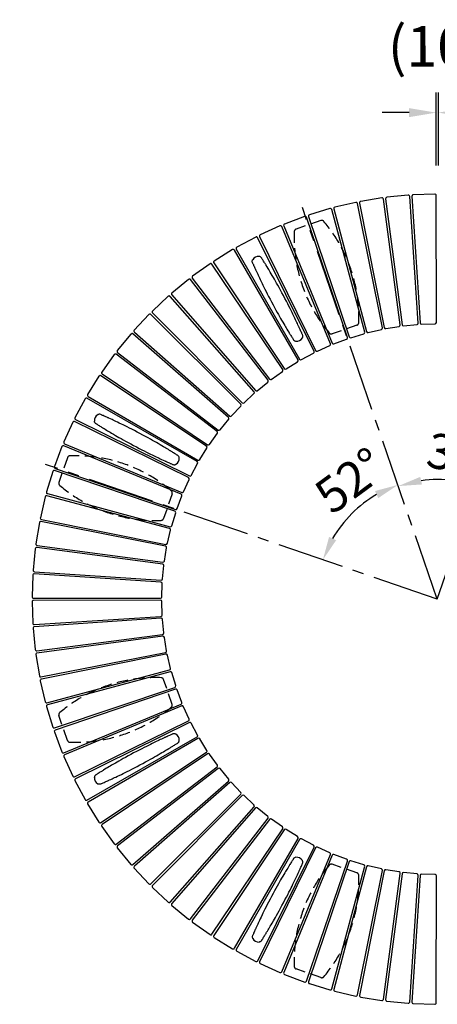
# Model space of a CAD drawing. Extents: x 0 to 6300, y 0 to 4455.
# Drawn here: x 4508 to 4972, y 964 to 2058 of the extents above; entities that cross this region are included whole.
import ezdxf

# ---------------------------------------------------------------- set-up
doc = ezdxf.new("R2010")
doc.units = 0
doc.header["$LTSCALE"] = 3.9
doc.linetypes.add('CENTER2', pattern=[28.575, 19.05, -3.175, 3.175, -3.175])
doc.linetypes.add('HIDDEN2', pattern=[4.7625, 3.175, -1.5875])
doc.layers.get('DEFPOINTS').update_dxf_attribs({"linetype": 'CONTINUOUS'})
for name, color, linetype in [('P010', 101, 'CONTINUOUS'), ('P901', 135, 'CONTINUOUS'), ('P902', 185, 'CONTINUOUS'), ('P_1CENTER', 2, 'CONTINUOUS'), ('P_2DIM', 6, 'CONTINUOUS'), ('P_5DRAWFRAME', 104, 'CONTINUOUS')]:
    doc.layers.add(name, color=color, linetype=linetype)
doc.styles.add('BIGFONT', font='simplex.shx', dxfattribs={"bigfont": 'bigfont.shx'})
doc.dimstyles.new('DIMBIGFONT$0', dxfattribs={"dimscale": 15, "dimtxt": 3, "dimasz": 2, "dimexe": 1.5, "dimexo": 3, "dimgap": 0.75, "dimtad": 1, "dimdec": 1, "dimdsep": 46, "dimtxsty": 'BIGFONT', "dimsah": 1, "dimcen": 0, "dimclrt": 230, "dimadec": 0, "dimazin": 0, "dimtfac": 0.6, "dimtdec": 1, "dimtofl": 0, "dimtmove": 2, "dimatfit": 3, "dimfxl": 1, "dimtvp": 1, "dimtolj": 1, "dimarcsym": 0})
doc.dimstyles.new('DIMBIGFONT$2', dxfattribs={"dimscale": 15, "dimtxt": 3, "dimasz": 2, "dimexe": 1.5, "dimexo": 3, "dimgap": 0.75, "dimtad": 1, "dimdec": 1, "dimdsep": 46, "dimtxsty": 'BIGFONT', "dimsah": 1, "dimcen": 0, "dimclrt": 230, "dimadec": 1, "dimazin": 0, "dimtfac": 0.6, "dimtdec": 1, "dimtofl": 0, "dimtmove": 0, "dimatfit": 3, "dimfxl": 1, "dimtvp": 1, "dimtolj": 1, "dimarcsym": 0})

# ---------------------------------------------------------------- blocks, each defined once
blk = doc.blocks.new('A$C60470B4F')
at = {"layer": 'P901', "linetype": 'HIDDEN2'}
for p, q in [((291.1, 841.1), (263.5, 831.6)), ((577.2, 831.6), (549.6, 841.1)), ((331.1, 724.8), (303.6, 715.3)), ((537.2, 715.3), (509.6, 724.8)), ((9.5, 577.6), (0.1, 550.1)), ((831.1, 577.6), (840.6, 550.1)), ((125.8, 537.6), (116.4, 510)), ((714.8, 537.6), (724.3, 510)), ((125.8, 303.6), (116.4, 331.1)), ((714.8, 303.6), (724.3, 331.1)), ((9.5, 263.6), (0.1, 291.1)), ((831.1, 263.6), (840.6, 291.1)), ((331.1, 116.4), (303.6, 125.9)), ((537.2, 125.8), (509.6, 116.4)), ((291.1, 0.1), (263.5, 9.6)), ((577.2, 9.5), (549.6, 0.1))]:
    blk.add_line(p, q, dxfattribs=at)
for centre, radius, start, end in [((264.5, 828.8), 3, 108.9952, 177.8268), ((292, 838.3), 3, 40.1637, 108.9952), ((168.2, 733.8), 165, 357.8268, 40.1637), ((672.5, 733.8), 165, 139.8345, 182.1714), ((548.7, 838.3), 3, 71.003, 139.8345), ((576.2, 828.8), 3, 2.1714, 71.003), ((426.4, 822.6), 165, 177.8268, 220.1637), ((414.3, 822.7), 165, 319.8345, 2.1714), ((330.1, 727.6), 3, 288.9952, 357.8268), ((510.6, 727.7), 3, 182.1714, 251.003), ((302.6, 718.1), 3, 220.1637, 288.9952), ((538.1, 718.2), 3, 251.003, 319.8345), ((12.4, 576.7), 3, 92.1714, 161.003), ((18.5, 414.8), 165, 49.8345, 92.1714), ((822.2, 414.8), 165, 87.8286, 130.1655), ((828.3, 576.7), 3, 18.997, 87.8286), ((2.9, 549.1), 3, 161.003, 229.8345), ((837.8, 549.1), 3, 310.1655, 18.997), ((107.4, 672.9), 165, 229.8345, 272.1714), ((123, 538.6), 3, 341.003, 49.8345), ((717.7, 538.6), 3, 130.1655, 198.997), ((733.3, 672.9), 165, 267.8286, 310.1655), ((113.5, 511), 3, 272.1714, 341.003), ((727.2, 511), 3, 198.997, 267.8286), ((107.4, 168.3), 165, 87.8286, 130.1655), ((113.5, 330.2), 3, 18.997, 87.8286), ((727.2, 330.2), 3, 92.1714, 161.003), ((733.3, 168.3), 165, 49.8345, 92.1714), ((18.5, 426.4), 165, 267.8286, 310.1655), ((123, 302.6), 3, 310.1655, 18.997), ((717.7, 302.6), 3, 161.003, 229.8345), ((822.2, 426.4), 165, 229.8345, 272.1714), ((2.9, 292.1), 3, 130.1655, 198.997), ((837.8, 292.1), 3, 341.003, 49.8345), ((12.4, 264.5), 3, 198.997, 267.8286), ((828.3, 264.5), 3, 272.1714, 341.003), ((426.4, 18.6), 165, 139.8363, 182.1732), ((302.6, 123), 3, 71.0048, 139.8363), ((538.1, 123), 3, 40.1655, 108.997), ((414.3, 18.5), 165, 357.8286, 40.1655), ((168.2, 107.4), 165, 319.8363, 2.1732), ((330.1, 113.6), 3, 2.1732, 71.0048), ((672.5, 107.4), 165, 177.8286, 220.1655), ((510.6, 113.5), 3, 108.997, 177.8286), ((264.5, 12.4), 3, 182.1732, 251.0048), ((576.2, 12.4), 3, 288.997, 357.8286), ((292, 2.9), 3, 251.0048, 319.8363), ((548.7, 2.9), 3, 220.1655, 288.997)]:
    blk.add_arc(centre, radius, start, end, dxfattribs=at)
blk = doc.blocks.new('*D28')
at = {"layer": 'DEFPOINTS', "color": 0}
for p in [(4972.8, 1954.7), (4970.3, 1895.9), (4972.8, 1895.9)]:
    blk.add_point(p, dxfattribs=at)
at = {"layer": 'P_2DIM', "color": 0, "lineweight": -2}
for p, q in [((4970.3, 1895.9), (4970.2, 1977.2)), ((4972.8, 1895.9), (4972.8, 1977.2)), ((4940.3, 1954.7), (4910.3, 1954.7)), ((5002.8, 1954.7), (5032.8, 1954.8))]:
    blk.add_line(p, q, dxfattribs=at)
at = {"layer": 'P_2DIM', "color": 0}
for points in [[(4940.2, 1959.7), (4940.3, 1949.7), (4970.3, 1954.7)], [(5002.8, 1959.7), (5002.8, 1949.7), (4972.8, 1954.7)]]:
    blk.add_solid(points, dxfattribs=at)
at = {"layer": 'P_2DIM', "color": 230, "insert": (4971.5, 2028.4), "char_height": 45, "attachment_point": 5, "rotation": 0.0427, "style": 'BIGFONT'}
blk.add_mtext('\\A1;(10)', dxfattribs=at)
blk = doc.blocks.new('*D23')
at = {"layer": 'DEFPOINTS', "color": 0}
for p in [(4821.8, 1849.1), (5121.4, 1849.1), (4956.9, 1546.2), (4971.6, 1414.1), (4971.6, 1414.1)]:
    blk.add_point(p, dxfattribs=at)
at = {"layer": 'P_2DIM', "color": 0, "lineweight": -2}
blk.add_arc((4971.6, 1414.1), 132.9, 82.2284, 97.7698, dxfattribs=at)
at = {"layer": 'P_2DIM', "color": 0}
for points in [[(4954.6, 1541.6), (4952.6, 1550), (4928.3, 1539.8)], [(4990.6, 1550), (4988.6, 1541.6), (5014.9, 1539.8)]]:
    blk.add_solid(points, dxfattribs=at)
at = {"layer": 'P_2DIM', "color": 230, "insert": (4999.8, 1573.8), "char_height": 39, "attachment_point": 5, "rotation": 349.9946, "style": 'BIGFONT'}
blk.add_mtext('\\A1;38°', dxfattribs=at)
blk = doc.blocks.new('*D24')
at = {"layer": 'DEFPOINTS', "color": 0}
for p in [(4433.4, 1413.1), (4535.9, 1413.1), (4536.6, 1415.7)]:
    blk.add_point(p, dxfattribs=at)
at = {"layer": 'P_2DIM', "color": 0, "lineweight": -2}
for p, q in [((4433.4, 1445.7), (4433.4, 1475.7)), ((4491.6, 1415.7), (4410.9, 1415.7)), ((4490.9, 1413.1), (4410.9, 1413.1)), ((4433.4, 1383.1), (4433.4, 1353.1))]:
    blk.add_line(p, q, dxfattribs=at)
at = {"layer": 'P_2DIM', "color": 0}
for points in [[(4428.4, 1445.7), (4438.4, 1445.7), (4433.4, 1415.7)], [(4428.4, 1383.1), (4438.4, 1383.1), (4433.4, 1413.1)]]:
    blk.add_solid(points, dxfattribs=at)
at = {"layer": 'P_2DIM', "color": 230, "insert": (4359.7, 1414.4), "char_height": 45, "attachment_point": 5, "rotation": 90, "style": 'BIGFONT'}
blk.add_mtext('\\A1;(10)', dxfattribs=at)
blk = doc.blocks.new('*D25')
at = {"layer": 'DEFPOINTS', "color": 0}
for p in [(4821.8, 1849.1), (4536.5, 1563.8), (4863.4, 1493.7), (4971.6, 1414.1), (4971.6, 1414.1)]:
    blk.add_point(p, dxfattribs=at)
at = {"layer": 'P_2DIM', "color": 0, "lineweight": -2}
blk.add_arc((4971.6, 1414.1), 134.4, 120.0998, 149.8983, dxfattribs=at)
at = {"layer": 'P_2DIM', "color": 0}
for points in [[(4902.4, 1534.3), (4906, 1526.4), (4927.9, 1541.1)], [(4859.3, 1479.7), (4851.4, 1483.3), (4844.5, 1457.8)]]:
    blk.add_solid(points, dxfattribs=at)
at = {"layer": 'P_2DIM', "color": 230, "insert": (4874.7, 1545.9), "char_height": 39, "attachment_point": 5, "rotation": 36.3104, "style": 'BIGFONT'}
blk.add_mtext('\\A1;52°', dxfattribs=at)

msp = doc.modelspace()

# ---------------------------------------------------------------- linework, layer by layer
at = {"layer": 'P010', "flags": 128}
for points in [[(4773.615, 1794.942), (4773.707, 1794.935), (4773.707, 1794.935)], [(4766.376, 1787.91), (4766.221, 1788.277), (4766.085, 1788.856), (4766.048, 1789.457), (4766.117, 1790.073), (4766.266, 1790.596), (4766.499, 1791.102), (4766.499, 1791.102), (4766.499, 1791.102)], [(4766.367, 1787.906), (4766.49, 1787.629), (4766.708, 1787.138), (4766.982, 1786.518), (4767.299, 1785.805), (4767.643, 1785.031), (4768.094, 1784.024), (4768.545, 1783.019), (4768.977, 1782.06), (4769.375, 1781.182), (4769.689, 1780.49), (4769.956, 1779.904), (4770.204, 1779.36), (4770.471, 1778.777), (4770.758, 1778.153), (4771.381, 1776.8), (4772.091, 1775.268), (4772.692, 1773.981), (4773.35, 1772.579), (4774.072, 1771.05), (4774.911, 1769.287), (4775.891, 1767.244), (4777.024, 1764.904), (4777.981, 1762.947), (4779.034, 1760.812), (4780.188, 1758.496), (4781.444, 1755.999), (4782.804, 1753.325), (4784.27, 1750.479), (4785.839, 1747.469), (4787.507, 1744.31)], [(4800.752, 1751.352), (4799.066, 1754.502), (4797.448, 1757.485), (4795.907, 1760.292), (4794.451, 1762.916), (4793.084, 1765.353), (4791.809, 1767.604), (4790.628, 1769.672), (4789.54, 1771.559), (4788.235, 1773.807), (4787.089, 1775.762), (4786.096, 1777.443), (4785.232, 1778.897), (4784.438, 1780.227), (4783.707, 1781.444), (4782.614, 1783.253), (4781.679, 1784.79), (4781.352, 1785.325), (4781.047, 1785.824), (4780.714, 1786.366), (4780.323, 1787.003), (4779.817, 1787.824), (4779.264, 1788.719), (4778.683, 1789.655), (4778.1, 1790.591), (4777.651, 1791.31), (4777.237, 1791.971), (4776.877, 1792.545), (4776.591, 1793), (4776.431, 1793.257)], [(4821.892, 1707.756), (4821.769, 1708.033), (4821.551, 1708.524), (4821.277, 1709.143), (4820.96, 1709.857), (4820.616, 1710.63), (4820.165, 1711.638), (4819.714, 1712.642), (4819.282, 1713.602), (4818.884, 1714.48), (4818.57, 1715.172), (4818.303, 1715.758), (4818.055, 1716.302), (4817.788, 1716.885), (4817.501, 1717.509), (4816.878, 1718.862), (4816.168, 1720.394), (4815.567, 1721.681), (4814.909, 1723.083), (4814.187, 1724.612), (4813.348, 1726.375), (4812.368, 1728.418), (4811.235, 1730.757), (4810.278, 1732.715), (4809.225, 1734.85), (4808.071, 1737.166), (4806.815, 1739.662), (4805.455, 1742.337), (4803.989, 1745.183), (4802.42, 1748.193), (4800.752, 1751.352)], [(4787.507, 1744.31), (4789.193, 1741.16), (4790.811, 1738.176), (4792.352, 1735.37), (4793.808, 1732.746), (4795.175, 1730.309), (4796.45, 1728.058), (4797.631, 1725.99), (4798.719, 1724.102), (4800.024, 1721.855), (4801.17, 1719.9), (4802.163, 1718.218), (4803.027, 1716.765), (4803.821, 1715.435), (4804.552, 1714.218), (4805.645, 1712.409), (4806.58, 1710.872), (4806.907, 1710.337), (4807.212, 1709.838), (4807.545, 1709.296), (4807.936, 1708.658), (4808.442, 1707.838), (4808.995, 1706.943), (4809.576, 1706.007), (4810.159, 1705.071), (4810.608, 1704.352), (4811.022, 1703.691), (4811.382, 1703.117), (4811.668, 1702.662), (4811.828, 1702.405)], [(4811.837, 1702.411), (4812.055, 1702.077), (4812.459, 1701.639), (4812.936, 1701.273), (4813.485, 1700.987), (4814.002, 1700.817), (4814.552, 1700.727), (4814.552, 1700.727), (4814.552, 1700.727)], [(4821.715, 1704.479), (4821.76, 1704.56), (4821.76, 1704.56)], [(4594.484, 1619.122), (4594.565, 1619.168), (4594.565, 1619.168)], [(4641.357, 1598.159), (4638.198, 1599.828), (4635.188, 1601.397), (4632.341, 1602.862), (4629.667, 1604.223), (4627.171, 1605.479), (4624.855, 1606.632), (4622.719, 1607.686), (4620.762, 1608.643), (4618.423, 1609.776), (4616.38, 1610.756), (4614.617, 1611.595), (4613.087, 1612.317), (4611.686, 1612.975), (4610.399, 1613.575), (4608.481, 1614.464), (4606.846, 1615.215), (4606.276, 1615.476), (4605.744, 1615.719), (4605.165, 1615.982), (4604.484, 1616.292), (4603.607, 1616.689), (4602.647, 1617.122), (4601.642, 1617.573), (4600.635, 1618.023), (4599.861, 1618.368), (4599.148, 1618.684), (4598.529, 1618.959), (4598.037, 1619.177), (4597.761, 1619.3)], [(4592.415, 1609.245), (4592.082, 1609.462), (4591.644, 1609.866), (4591.278, 1610.343), (4590.991, 1610.893), (4590.822, 1611.409), (4590.732, 1611.959), (4590.732, 1611.959), (4590.732, 1611.959)], [(4592.409, 1609.236), (4592.666, 1609.075), (4593.122, 1608.79), (4593.695, 1608.43), (4594.357, 1608.015), (4595.075, 1607.567), (4596.012, 1606.983), (4596.948, 1606.403), (4597.843, 1605.849), (4598.663, 1605.344), (4599.311, 1604.945), (4599.86, 1604.609), (4600.37, 1604.297), (4600.917, 1603.963), (4601.504, 1603.605), (4602.777, 1602.832), (4604.222, 1601.96), (4605.44, 1601.228), (4606.769, 1600.434), (4608.223, 1599.57), (4609.905, 1598.578), (4611.86, 1597.432), (4614.107, 1596.126), (4615.995, 1595.039), (4618.062, 1593.857), (4620.314, 1592.582), (4622.751, 1591.215), (4625.374, 1589.759), (4628.181, 1588.219), (4631.165, 1586.601), (4634.315, 1584.915)], [(4683.262, 1573.838), (4683.005, 1573.999), (4682.549, 1574.284), (4681.976, 1574.644), (4681.314, 1575.058), (4680.596, 1575.507), (4679.659, 1576.09), (4678.723, 1576.671), (4677.828, 1577.225), (4677.008, 1577.73), (4676.36, 1578.128), (4675.811, 1578.465), (4675.301, 1578.777), (4674.754, 1579.111), (4674.168, 1579.468), (4672.894, 1580.242), (4671.449, 1581.114), (4670.231, 1581.845), (4668.902, 1582.64), (4667.448, 1583.504), (4665.767, 1584.496), (4663.812, 1585.642), (4661.564, 1586.948), (4659.676, 1588.035), (4657.609, 1589.216), (4655.358, 1590.492), (4652.92, 1591.859), (4650.297, 1593.315), (4647.49, 1594.855), (4644.507, 1596.473), (4641.357, 1598.159)], [(4634.315, 1584.915), (4637.474, 1583.246), (4640.483, 1581.677), (4643.33, 1580.212), (4646.004, 1578.851), (4648.501, 1577.595), (4650.816, 1576.442), (4652.952, 1575.388), (4654.909, 1574.431), (4657.248, 1573.298), (4659.291, 1572.318), (4661.055, 1571.479), (4662.584, 1570.757), (4663.986, 1570.099), (4665.273, 1569.499), (4667.19, 1568.61), (4668.825, 1567.859), (4669.395, 1567.598), (4669.927, 1567.355), (4670.506, 1567.092), (4671.187, 1566.782), (4672.065, 1566.385), (4673.024, 1565.952), (4674.029, 1565.501), (4675.036, 1565.051), (4675.81, 1564.706), (4676.523, 1564.389), (4677.142, 1564.115), (4677.634, 1563.897), (4677.911, 1563.774)], [(4684.947, 1571.022), (4684.939, 1571.115), (4684.939, 1571.115)], [(4677.915, 1563.784), (4678.281, 1563.629), (4678.861, 1563.492), (4679.461, 1563.455), (4680.077, 1563.525), (4680.6, 1563.673), (4681.106, 1563.906), (4681.106, 1563.906), (4681.106, 1563.906)], [(4677.911, 1264.379), (4677.634, 1264.256), (4677.142, 1264.038), (4676.523, 1263.764), (4675.81, 1263.447), (4675.036, 1263.103), (4674.029, 1262.652), (4673.024, 1262.201), (4672.065, 1261.768), (4671.187, 1261.371), (4670.494, 1261.057), (4669.909, 1260.79), (4669.365, 1260.542), (4668.782, 1260.275), (4668.157, 1259.988), (4666.804, 1259.365), (4665.273, 1258.655), (4663.986, 1258.054), (4662.584, 1257.396), (4661.055, 1256.674), (4659.291, 1255.835), (4657.248, 1254.855), (4654.909, 1253.722), (4652.952, 1252.765), (4650.816, 1251.712), (4648.501, 1250.558), (4646.004, 1249.302), (4643.33, 1247.942), (4640.483, 1246.476), (4637.474, 1244.907), (4634.315, 1243.239)], [(4681.187, 1264.202), (4681.106, 1264.247), (4681.106, 1264.247)], [(4641.357, 1229.994), (4644.507, 1231.68), (4647.49, 1233.298), (4650.297, 1234.838), (4652.92, 1236.295), (4655.358, 1237.662), (4657.609, 1238.937), (4659.676, 1240.118), (4661.564, 1241.206), (4663.812, 1242.511), (4665.767, 1243.657), (4667.448, 1244.65), (4668.902, 1245.514), (4670.231, 1246.308), (4671.449, 1247.039), (4673.258, 1248.132), (4674.795, 1249.067), (4675.33, 1249.394), (4675.829, 1249.699), (4676.371, 1250.032), (4677.008, 1250.423), (4677.828, 1250.929), (4678.723, 1251.482), (4679.659, 1252.063), (4680.596, 1252.646), (4681.314, 1253.095), (4681.976, 1253.509), (4682.549, 1253.869), (4683.005, 1254.155), (4683.262, 1254.315)], [(4683.256, 1254.324), (4683.59, 1254.542), (4684.027, 1254.946), (4684.393, 1255.423), (4684.68, 1255.972), (4684.849, 1256.489), (4684.939, 1257.039), (4684.939, 1257.039), (4684.939, 1257.039)], [(4634.315, 1243.239), (4631.165, 1241.553), (4628.181, 1239.935), (4625.374, 1238.394), (4622.751, 1236.938), (4620.314, 1235.571), (4618.062, 1234.296), (4615.995, 1233.115), (4614.107, 1232.027), (4611.86, 1230.721), (4609.905, 1229.576), (4608.223, 1228.583), (4606.769, 1227.719), (4605.44, 1226.925), (4604.222, 1226.194), (4602.413, 1225.101), (4600.877, 1224.166), (4600.341, 1223.839), (4599.842, 1223.533), (4599.301, 1223.201), (4598.663, 1222.81), (4597.843, 1222.304), (4596.948, 1221.751), (4596.012, 1221.17), (4595.075, 1220.587), (4594.357, 1220.138), (4593.695, 1219.724), (4593.122, 1219.364), (4592.666, 1219.078), (4592.409, 1218.918)], [(4597.761, 1208.854), (4598.037, 1208.977), (4598.529, 1209.195), (4599.148, 1209.469), (4599.861, 1209.786), (4600.635, 1210.13), (4601.642, 1210.581), (4602.647, 1211.032), (4603.607, 1211.464), (4604.484, 1211.862), (4605.177, 1212.176), (4605.763, 1212.443), (4606.306, 1212.691), (4606.889, 1212.958), (4607.514, 1213.244), (4608.867, 1213.868), (4610.399, 1214.578), (4611.686, 1215.179), (4613.087, 1215.837), (4614.617, 1216.559), (4616.38, 1217.398), (4618.423, 1218.378), (4620.762, 1219.511), (4622.719, 1220.468), (4624.855, 1221.521), (4627.171, 1222.675), (4629.667, 1223.931), (4632.341, 1225.291), (4635.188, 1226.757), (4638.198, 1228.326), (4641.357, 1229.994)], [(4590.724, 1216.102), (4590.732, 1216.194), (4590.732, 1216.194)], [(4597.756, 1208.863), (4597.39, 1208.708), (4596.81, 1208.571), (4596.21, 1208.535), (4595.594, 1208.604), (4595.071, 1208.753), (4594.565, 1208.985), (4594.565, 1208.986), (4594.565, 1208.986)], [(4814.644, 1127.434), (4814.552, 1127.426), (4814.552, 1127.426)], [(4811.828, 1125.749), (4811.668, 1125.492), (4811.382, 1125.036), (4811.022, 1124.463), (4810.608, 1123.801), (4810.159, 1123.083), (4809.576, 1122.146), (4808.995, 1121.21), (4808.442, 1120.315), (4807.936, 1119.495), (4807.538, 1118.847), (4807.202, 1118.298), (4806.89, 1117.788), (4806.555, 1117.241), (4806.198, 1116.654), (4805.425, 1115.381), (4804.552, 1113.936), (4803.821, 1112.718), (4803.027, 1111.389), (4802.163, 1109.935), (4801.17, 1108.253), (4800.024, 1106.298), (4798.719, 1104.051), (4797.631, 1102.163), (4796.45, 1100.096), (4795.175, 1097.845), (4793.808, 1095.407), (4792.352, 1092.784), (4790.811, 1089.977), (4789.193, 1086.993), (4787.507, 1083.844)], [(4800.752, 1076.801), (4802.42, 1079.96), (4803.989, 1082.97), (4805.455, 1085.817), (4806.815, 1088.491), (4808.071, 1090.987), (4809.225, 1093.303), (4810.278, 1095.439), (4811.235, 1097.396), (4812.368, 1099.735), (4813.348, 1101.778), (4814.187, 1103.541), (4814.909, 1105.071), (4815.567, 1106.473), (4816.168, 1107.76), (4817.056, 1109.677), (4817.808, 1111.312), (4818.069, 1111.882), (4818.312, 1112.414), (4818.575, 1112.993), (4818.884, 1113.674), (4819.282, 1114.552), (4819.714, 1115.511), (4820.165, 1116.516), (4820.616, 1117.523), (4820.96, 1118.297), (4821.277, 1119.01), (4821.551, 1119.629), (4821.769, 1120.121), (4821.892, 1120.398)], [(4821.883, 1120.402), (4822.038, 1120.768), (4822.175, 1121.348), (4822.211, 1121.948), (4822.142, 1122.564), (4821.993, 1123.087), (4821.76, 1123.593), (4821.76, 1123.593), (4821.76, 1123.593)], [(4787.507, 1083.844), (4785.839, 1080.685), (4784.27, 1077.675), (4782.804, 1074.828), (4781.444, 1072.154), (4780.188, 1069.658), (4779.034, 1067.342), (4777.981, 1065.206), (4777.024, 1063.249), (4775.891, 1060.91), (4774.911, 1058.867), (4774.072, 1057.103), (4773.35, 1055.574), (4772.692, 1054.172), (4772.091, 1052.885), (4771.203, 1050.968), (4770.451, 1049.333), (4770.191, 1048.763), (4769.948, 1048.231), (4769.684, 1047.652), (4769.375, 1046.971), (4768.977, 1046.093), (4768.545, 1045.134), (4768.094, 1044.129), (4767.643, 1043.122), (4767.299, 1042.348), (4766.982, 1041.635), (4766.708, 1041.016), (4766.49, 1040.524), (4766.367, 1040.247)], [(4776.431, 1034.896), (4776.591, 1035.153), (4776.877, 1035.609), (4777.237, 1036.182), (4777.651, 1036.844), (4778.1, 1037.562), (4778.683, 1038.499), (4779.264, 1039.435), (4779.817, 1040.33), (4780.323, 1041.15), (4780.721, 1041.798), (4781.057, 1042.347), (4781.369, 1042.857), (4781.704, 1043.404), (4782.061, 1043.991), (4782.834, 1045.264), (4783.707, 1046.709), (4784.438, 1047.927), (4785.232, 1049.256), (4786.096, 1050.71), (4787.089, 1052.392), (4788.235, 1054.347), (4789.54, 1056.594), (4790.628, 1058.482), (4791.809, 1060.549), (4793.084, 1062.8), (4794.451, 1065.238), (4795.907, 1067.861), (4797.448, 1070.668), (4799.066, 1073.652), (4800.752, 1076.801)], [(4766.544, 1036.971), (4766.499, 1037.052), (4766.499, 1037.052)], [(4776.422, 1034.902), (4776.204, 1034.568), (4775.8, 1034.131), (4775.323, 1033.765), (4774.774, 1033.478), (4774.257, 1033.309), (4773.707, 1033.219), (4773.707, 1033.219), (4773.707, 1033.219)]]:
    msp.add_lwpolyline(points, dxfattribs=at)
at = {"layer": 'P010'}
for centre, radius, start, end in [((4773.031, 1787.511), 7.454, 85.510189, 150.402717), ((4773.456, 1791.488), 3.455, 30.732025, 85.825315), ((4769.514, 1789.452), 3.438, 149.574094, 151.313309), ((4818.763, 1706.279), 3.455, 330.174658, 25.269125), ((4815.027, 1706.164), 5.458, 265.00456, 266.100055), ((4815.227, 1708.152), 7.455, 265.604561, 330.483066), ((4598.156, 1612.635), 7.454, 119.510756, 184.402107), ((4596.283, 1616.17), 3.456, 64.733236, 119.82414), ((4594.138, 1612.276), 3.421, 183.573829, 185.321556), ((4677.514, 1570.44), 7.455, 299.60524, 4.482306), ((4681.493, 1570.863), 3.456, 4.175484, 59.267782), ((4679.456, 1566.922), 3.438, 298.686691, 300.425906), ((4679.388, 1261.25), 3.455, 60.174658, 115.269125), ((4677.514, 1257.714), 7.455, 355.604561, 60.483066), ((4679.502, 1257.514), 5.458, 355.00456, 356.100055), ((4598.155, 1215.518), 7.454, 175.510189, 240.402717), ((4594.178, 1215.943), 3.455, 120.732025, 175.825315), ((4596.215, 1212.001), 3.438, 239.574094, 241.313309), ((4814.803, 1123.98), 3.456, 94.175484, 149.267782), ((4815.227, 1120.001), 7.455, 29.60524, 94.482306), ((4818.745, 1121.943), 3.438, 28.686691, 30.425906), ((4769.497, 1038.77), 3.456, 154.733236, 209.82414), ((4773.031, 1040.643), 7.454, 209.510756, 274.402107), ((4773.39, 1036.625), 3.421, 273.573829, 275.321556)]:
    msp.add_arc(centre, radius, start, end, dxfattribs=at)
at = {"layer": 'P902'}
for p, q in [((4910.068, 1859.95), (4886.483, 1856.055)), ((4939.358, 1863.022), (4915.569, 1860.677)), ((4950.448, 1720.877), (4941.002, 1861.629)), ((4943.446, 1861.792), (4952.476, 1721.012)), ((4968.786, 1864.171), (4944.894, 1863.387)), ((4970.557, 1721.606), (4970.335, 1862.674)), ((4881.042, 1854.97), (4857.762, 1849.54)), ((4910.589, 1715.489), (4882.853, 1853.804)), ((4885.256, 1854.284), (4912.581, 1715.887)), ((4930.43, 1718.835), (4911.799, 1858.668)), ((4914.228, 1858.99), (4932.445, 1719.103)), ((4824.275, 1839.376), (4801.903, 1830.955)), ((4871.773, 1704.944), (4826.223, 1838.457)), ((4828.543, 1839.246), (4873.697, 1705.599)), ((4852.403, 1848.102), (4829.528, 1841.162)), ((4891.008, 1710.852), (4854.287, 1847.057)), ((4856.653, 1847.693), (4892.971, 1711.38)), ((4796.778, 1828.829), (4775.004, 1818.963)), ((4852.966, 1697.791), (4798.782, 1828.039)), ((4801.045, 1828.979), (4854.842, 1698.571)), ((4770.029, 1816.507), (4748.948, 1805.238)), ((4774.277, 1816.935), (4836.488, 1690.324)), ((4834.666, 1689.424), (4772.081, 1815.85)), ((4744.144, 1802.462), (4723.844, 1789.838)), ((4816.953, 1679.878), (4746.234, 1801.94)), ((4748.355, 1803.167), (4818.712, 1680.895)), ((4719.232, 1786.754), (4699.801, 1772.83)), ((4799.902, 1669.193), (4721.352, 1786.37)), ((4723.388, 1787.733), (4801.59, 1670.324)), ((4695.401, 1769.45), (4676.922, 1754.285)), ((4783.586, 1657.417), (4697.541, 1769.206)), ((4699.484, 1770.699), (4785.197, 1658.656)), ((4672.752, 1750.626), (4655.305, 1734.284)), ((4768.075, 1644.599), (4674.904, 1750.522)), ((4676.745, 1752.138), (4769.602, 1645.94)), ((4651.383, 1730.36), (4635.042, 1712.913)), ((4753.436, 1630.794), (4653.537, 1730.397)), ((4655.268, 1732.131), (4754.871, 1632.232)), ((4934.079, 1717.803), (4949.099, 1719.284)), ((4954.022, 1719.609), (4969.106, 1720.104)), ((4631.385, 1708.74), (4616.22, 1690.262)), ((4739.73, 1616.061), (4633.532, 1708.918)), ((4635.146, 1710.761), (4741.069, 1617.59)), ((4875.554, 1704.644), (4889.996, 1709.026)), ((4894.761, 1710.305), (4909.459, 1713.733)), ((4914.297, 1714.698), (4929.188, 1717.157)), ((4838.453, 1689.62), (4852.2, 1695.849)), ((4856.757, 1697.739), (4870.882, 1703.056)), ((4612.844, 1685.859), (4598.92, 1666.428)), ((4727.018, 1600.464), (4614.975, 1686.177)), ((4616.465, 1688.121), (4728.254, 1602.077)), ((4820.719, 1680.321), (4834.029, 1687.436)), ((4803.631, 1669.882), (4816.447, 1677.852)), ((4599.304, 1664.309), (4716.48, 1585.759)), ((4787.262, 1658.348), (4799.53, 1667.139)), ((4595.839, 1661.814), (4583.215, 1641.515)), ((4715.353, 1584.068), (4597.944, 1662.27)), ((4771.682, 1645.768), (4783.349, 1655.343)), ((4756.959, 1632.196), (4767.974, 1642.513)), ((4580.442, 1636.709), (4569.173, 1615.627)), ((4704.785, 1566.945), (4582.513, 1637.302)), ((4583.737, 1639.425), (4705.799, 1568.705)), ((4743.154, 1617.691), (4753.471, 1628.706)), ((4566.721, 1610.65), (4556.854, 1588.877)), ((4695.359, 1549.167), (4568.748, 1611.377)), ((4569.83, 1613.576), (4696.256, 1550.99)), ((4730.328, 1602.314), (4739.903, 1613.98)), ((4718.535, 1586.131), (4727.326, 1598.398)), ((4557.644, 1586.873), (4687.892, 1532.689)), ((4554.732, 1583.75), (4546.311, 1561.378)), ((4687.116, 1530.811), (4556.708, 1584.608)), ((4707.825, 1569.211), (4715.795, 1582.027)), ((4698.244, 1551.628), (4705.359, 1564.937)), ((4544.529, 1556.124), (4537.588, 1533.249)), ((4680.091, 1511.955), (4546.444, 1557.109)), ((4547.23, 1559.43), (4680.743, 1513.88)), ((4689.835, 1533.455), (4696.064, 1547.202)), ((4536.154, 1527.889), (4530.724, 1504.609)), ((4674.315, 1492.68), (4538.001, 1528.998)), ((4538.633, 1531.365), (4674.839, 1494.644)), ((4682.631, 1514.771), (4687.948, 1528.896)), ((4676.665, 1495.656), (4681.047, 1510.099)), ((4529.643, 1499.167), (4525.748, 1475.582)), ((4669.811, 1473.069), (4531.414, 1500.395)), ((4531.89, 1502.798), (4670.205, 1475.062)), ((4671.961, 1476.192), (4675.389, 1490.89)), ((4525.025, 1470.081), (4522.68, 1446.292)), ((4666.599, 1453.205), (4526.711, 1471.422)), ((4527.029, 1473.851), (4666.862, 1455.22)), ((4668.541, 1456.462), (4671, 1471.353)), ((4524.072, 1444.648), (4664.824, 1435.201)), ((4666.418, 1436.551), (4667.898, 1451.57)), ((4522.318, 1440.755), (4521.534, 1416.864)), ((4664.693, 1433.174), (4523.914, 1442.203)), ((4665.601, 1416.543), (4666.096, 1431.627)), ((4521.495, 1411.273), (4522.28, 1387.381)), ((4664.061, 1413.044), (4522.992, 1412.822)), ((4523.031, 1415.314), (4664.1, 1415.093)), ((4666.058, 1396.509), (4665.562, 1411.593)), ((4523.875, 1385.933), (4664.654, 1394.963)), ((4664.789, 1392.935), (4524.037, 1383.489)), ((4667.863, 1376.566), (4666.383, 1391.586)), ((4522.645, 1381.845), (4524.99, 1358.055)), ((4526.676, 1356.715), (4666.564, 1374.932)), ((4666.831, 1372.917), (4526.998, 1354.286)), ((4670.969, 1356.784), (4668.509, 1371.675)), ((4525.716, 1352.555), (4529.612, 1328.97)), ((4531.382, 1327.743), (4669.779, 1355.068)), ((4670.178, 1353.076), (4531.862, 1325.34)), ((4675.362, 1337.248), (4671.934, 1351.946)), ((4537.973, 1299.14), (4674.287, 1335.458)), ((4674.815, 1333.495), (4538.609, 1296.774)), ((4681.023, 1318.04), (4676.641, 1332.483)), ((4530.697, 1323.529), (4536.126, 1300.249)), ((4546.42, 1271.03), (4680.067, 1316.184)), ((4680.722, 1314.26), (4547.21, 1268.71)), ((4687.928, 1299.244), (4682.611, 1313.369)), ((4537.564, 1294.89), (4544.505, 1272.015)), ((4556.688, 1243.532), (4687.096, 1297.329)), ((4687.875, 1295.453), (4557.627, 1241.269)), ((4696.047, 1280.94), (4689.818, 1294.687)), ((4568.731, 1216.764), (4695.342, 1278.975)), ((4696.243, 1277.153), (4569.817, 1214.568)), ((4705.346, 1263.206), (4698.231, 1276.516)), ((4546.29, 1266.762), (4554.712, 1244.39)), ((4582.5, 1190.841), (4704.771, 1261.199)), ((4705.789, 1259.44), (4583.726, 1188.721)), ((4715.785, 1246.118), (4707.815, 1258.934)), ((4556.837, 1239.265), (4566.704, 1217.491)), ((4597.934, 1165.875), (4715.342, 1244.077)), ((4716.473, 1242.389), (4599.297, 1163.839)), ((4727.319, 1229.749), (4718.528, 1242.016)), ((4614.968, 1141.971), (4727.011, 1227.684)), ((4728.249, 1226.073), (4616.461, 1140.028)), ((4739.898, 1214.169), (4730.324, 1225.836)), ((4569.159, 1212.516), (4580.429, 1191.434)), ((4633.528, 1119.232), (4739.726, 1212.088)), ((4741.068, 1210.562), (4635.145, 1117.391)), ((4753.47, 1199.446), (4743.153, 1210.461)), ((4653.536, 1097.755), (4753.434, 1197.358)), ((4754.873, 1195.923), (4655.27, 1096.024)), ((4767.975, 1185.641), (4756.96, 1195.958)), ((4583.205, 1186.631), (4595.829, 1166.331)), ((4674.905, 1077.633), (4768.076, 1183.556)), ((4769.605, 1182.217), (4676.749, 1076.019)), ((4783.353, 1172.815), (4771.686, 1182.389)), ((4697.545, 1058.952), (4783.59, 1170.74)), ((4598.913, 1161.719), (4612.837, 1142.288)), ((4785.203, 1169.505), (4699.49, 1057.462)), ((4799.536, 1161.022), (4787.268, 1169.813)), ((4721.358, 1041.791), (4799.908, 1158.967)), ((4801.598, 1157.84), (4723.396, 1040.431)), ((4816.455, 1150.312), (4803.639, 1158.282)), ((4616.216, 1137.888), (4631.381, 1119.409)), ((4746.242, 1026.224), (4816.961, 1148.286)), ((4818.722, 1147.272), (4748.365, 1025)), ((4772.091, 1012.317), (4834.676, 1138.743)), ((4836.499, 1137.846), (4774.289, 1011.235)), ((4834.039, 1140.731), (4820.729, 1147.846)), ((4852.212, 1132.321), (4838.465, 1138.551)), ((4798.794, 1000.131), (4852.977, 1130.379)), ((4854.856, 1129.603), (4801.058, 999.195)), ((4870.895, 1125.118), (4856.771, 1130.435)), ((4826.237, 989.717), (4871.787, 1123.23)), ((4873.711, 1122.578), (4828.557, 988.931)), ((4854.301, 981.12), (4891.023, 1117.326)), ((4892.986, 1116.801), (4856.668, 980.488)), ((4890.01, 1119.152), (4875.568, 1123.533)), ((4909.474, 1114.448), (4894.776, 1117.876)), ((4635.041, 1115.239), (4651.382, 1097.792)), ((4882.869, 974.377), (4910.604, 1112.692)), ((4912.598, 1112.298), (4885.272, 973.901)), ((4911.816, 969.516), (4930.447, 1109.349)), ((4932.461, 1109.086), (4914.245, 969.198)), ((4929.204, 1111.027), (4914.314, 1113.487)), ((4949.116, 1108.904), (4934.096, 1110.385)), ((4941.018, 966.559), (4950.465, 1107.311)), ((4952.493, 1107.18), (4943.463, 966.4)), ((4969.123, 1108.088), (4954.039, 1108.583)), ((4970.352, 965.518), (4970.574, 1106.587)), ((4655.307, 1093.87), (4672.754, 1077.529)), ((4676.926, 1073.872), (4695.405, 1058.707)), ((4699.807, 1055.331), (4719.238, 1041.407)), ((4723.852, 1038.326), (4744.152, 1025.702)), ((4748.958, 1022.929), (4770.039, 1011.66)), ((4775.016, 1009.207), (4796.79, 999.341)), ((4801.916, 997.219), (4824.288, 988.798)), ((4829.543, 987.016), (4852.418, 980.075)), ((4857.777, 978.641), (4881.057, 973.211)), ((4886.499, 972.13), (4910.084, 968.234)), ((4915.585, 967.512), (4939.375, 965.167)), ((4944.911, 964.805), (4968.803, 964.021))]:
    msp.add_line(p, q, dxfattribs=at)
for centre, start, end in [((4910.313, 1858.47), 7.58922, 99.37913), ((4915.716, 1859.184), 95.629565, 187.419476), ((4939.505, 1861.529), 3.839655, 95.629565), ((4944.943, 1861.888), 91.88, 183.669911), ((4968.835, 1862.672), 0.090089, 91.88), ((4858.103, 1848.079), 103.128696, 194.918606), ((4881.383, 1853.509), 11.338785, 103.128696), ((4886.727, 1854.575), 99.37913, 191.169041), ((4824.804, 1837.972), 18.837915, 110.627826), ((4829.964, 1839.726), 106.878261, 198.668171), ((4852.839, 1846.667), 15.08835, 106.878261), ((4797.397, 1827.463), 22.587481, 114.377391), ((4802.431, 1829.551), 110.627826, 202.417737), ((4770.736, 1815.184), 26.337046, 118.126957), ((4775.624, 1817.597), 114.377391, 206.167302), ((4749.655, 1803.915), 118.126957, 209.916867), ((4744.936, 1801.188), 30.086611, 121.876522), ((4720.106, 1785.535), 33.836176, 125.626087), ((4724.636, 1788.564), 121.876522, 213.666432), ((4700.675, 1771.61), 125.626087, 217.415998), ((4696.353, 1768.291), 37.585742, 129.375652), ((4673.778, 1749.531), 41.335307, 133.125217), ((4677.874, 1753.126), 129.375652, 221.165563), ((4652.478, 1729.335), 45.084872, 136.874783), ((4656.331, 1733.19), 133.125217, 224.915128), ((4928.944, 1718.637), 279.37913, 7.58922), ((4933.932, 1719.296), 187.419476, 275.629565), ((4948.952, 1720.777), 275.629565, 3.839655), ((4953.973, 1721.108), 183.669911, 271.88), ((4969.057, 1721.603), 271.88, 0.090089), ((4632.545, 1707.789), 48.834437, 140.624348), ((4636.137, 1711.887), 136.874783, 228.664693), ((4889.56, 1710.461), 286.878261, 15.08835), ((4894.42, 1711.766), 194.918606, 283.128696), ((4909.118, 1715.194), 283.128696, 11.338785), ((4914.053, 1716.178), 191.169041, 279.37913), ((4851.581, 1697.215), 294.377391, 22.587481), ((4856.229, 1699.143), 202.417737, 290.627826), ((4870.354, 1704.46), 290.627826, 18.837915), ((4875.118, 1706.079), 198.668171, 286.878261), ((4614.063, 1684.985), 52.584002, 144.373913), ((4617.38, 1689.31), 140.624348, 232.414258), ((4833.322, 1688.758), 298.126957, 26.337046), ((4837.834, 1690.986), 206.167302, 294.377391), ((4815.655, 1679.126), 301.876522, 30.086611), ((4820.012, 1681.643), 209.916867, 298.126957), ((4600.139, 1665.555), 144.373913, 236.163824), ((4798.656, 1668.358), 305.626087, 33.836176), ((4802.839, 1671.156), 213.666432, 301.876522), ((4597.113, 1661.022), 56.333568, 148.123478), ((4782.397, 1656.502), 309.375652, 37.585742), ((4786.388, 1659.567), 217.415998, 305.626087), ((4584.489, 1640.722), 148.123478, 239.913389), ((4766.949, 1643.608), 313.125217, 41.335307), ((4770.731, 1646.928), 221.165563, 309.375652), ((4581.765, 1636.002), 60.083133, 151.873043), ((4752.377, 1629.732), 316.874783, 45.084872), ((4755.933, 1633.291), 224.915128, 313.125217), ((4568.087, 1610.031), 63.832698, 155.622609), ((4570.496, 1614.92), 151.873043, 243.662954), ((4738.743, 1614.932), 320.624348, 48.834437), ((4742.06, 1618.716), 228.664693, 316.874783), ((4726.107, 1599.272), 324.373913, 52.584002), ((4729.168, 1603.265), 232.414258, 320.624348), ((4558.22, 1588.258), 155.622609, 247.412519), ((4556.136, 1583.222), 67.582263, 159.372174), ((4714.521, 1582.82), 328.123478, 56.333568), ((4717.315, 1587.005), 236.163824, 324.373913), ((4704.037, 1565.645), 331.873043, 60.083133), ((4706.551, 1570.003), 239.913389, 328.123478), ((4545.964, 1555.688), 71.331829, 163.121739), ((4547.715, 1560.85), 159.372174, 251.162085), ((4694.698, 1547.821), 335.622609, 63.832698), ((4696.922, 1552.335), 243.662954, 331.873043), ((4539.024, 1532.813), 163.121739, 254.91165), ((4688.468, 1534.074), 247.412519, 335.622609), ((4537.615, 1527.549), 75.081394, 166.871304), ((4686.544, 1529.424), 339.372174, 67.582263), ((4679.611, 1510.534), 343.121739, 71.331829), ((4681.227, 1515.3), 251.162085, 339.372174), ((4531.123, 1498.923), 78.830959, 170.62087), ((4532.185, 1504.269), 166.871304, 258.661215), ((4673.928, 1491.231), 346.871304, 75.081394), ((4675.229, 1496.092), 254.91165, 343.121739), ((4526.518, 1469.934), 82.580524, 174.370435), ((4527.227, 1475.338), 170.62087, 262.41078), ((4669.52, 1471.597), 350.62087, 78.830959), ((4670.5, 1476.533), 258.661215, 346.871304), ((4667.061, 1456.707), 262.41078, 350.62087), ((4524.173, 1446.145), 174.370435, 266.160345), ((4666.405, 1451.718), 354.370435, 82.580524), ((4523.818, 1440.706), 86.330089, 178.12), ((4664.597, 1431.677), 358.12, 86.330089), ((4664.925, 1436.698), 266.160345, 354.370435), ((4522.995, 1411.322), 90.090089, 181.88), ((4523.033, 1416.814), 178.12, 269.909911), ((4664.063, 1411.544), 1.88, 90.090089), ((4664.102, 1416.593), 269.909911, 358.12), ((4664.558, 1396.46), 273.669911, 1.88), ((4664.89, 1391.439), 5.629565, 93.839655), ((4523.779, 1387.43), 181.88, 273.669911), ((4524.138, 1381.992), 93.839655, 185.629565), ((4666.37, 1376.419), 277.419476, 5.629565), ((4667.029, 1371.43), 9.37913, 97.58922), ((4526.483, 1358.203), 185.629565, 277.419476), ((4669.489, 1356.54), 281.169041, 9.37913), ((4527.196, 1352.8), 97.58922, 189.37913), ((4670.473, 1351.605), 13.128696, 101.338785), ((4673.901, 1336.907), 284.918606, 13.128696), ((4531.092, 1329.214), 189.37913, 281.169041), ((4532.157, 1323.869), 101.338785, 193.128696), ((4675.205, 1332.047), 16.878261, 105.08835), ((4679.587, 1317.605), 288.668171, 16.878261), ((4681.207, 1312.841), 20.627826, 108.837915), ((4537.587, 1300.589), 193.128696, 284.918606), ((4539, 1295.326), 105.08835, 196.878261), ((4686.524, 1298.716), 292.417737, 20.627826), ((4688.451, 1294.068), 24.377391, 112.587481), ((4694.681, 1280.321), 296.167302, 24.377391), ((4545.94, 1272.451), 196.878261, 288.668171), ((4696.908, 1275.809), 28.126957, 116.337046), ((4547.694, 1267.291), 108.837915, 200.627826), ((4704.023, 1262.499), 299.916867, 28.126957), ((4706.541, 1258.142), 31.876522, 120.086611), ((4556.116, 1244.918), 200.627826, 292.417737), ((4558.203, 1239.884), 112.587481, 204.377391), ((4714.511, 1245.326), 303.666432, 31.876522), ((4717.308, 1241.143), 35.626087, 123.836176), ((4726.099, 1228.875), 307.415998, 35.626087), ((4729.164, 1224.884), 39.375652, 127.585742), ((4568.07, 1218.11), 204.377391, 296.167302), ((4570.482, 1213.223), 116.337046, 208.126957), ((4738.739, 1213.218), 311.165563, 39.375652), ((4742.058, 1209.436), 43.125217, 131.335307), ((4752.375, 1198.42), 314.915128, 43.125217), ((4755.935, 1194.863), 46.874783, 135.084872), ((4581.752, 1192.142), 208.126957, 299.916867), ((4584.478, 1187.423), 120.086611, 211.876522), ((4766.95, 1184.546), 318.664693, 46.874783), ((4770.735, 1181.23), 50.624348, 138.834437), ((4782.401, 1171.655), 322.414258, 50.624348), ((4597.102, 1167.123), 211.876522, 303.666432), ((4600.132, 1162.593), 123.836176, 215.626087), ((4786.394, 1168.593), 54.373913, 142.584002), ((4798.662, 1159.802), 326.163824, 54.373913), ((4802.847, 1157.008), 58.123478, 146.333568), ((4815.663, 1149.038), 329.913389, 58.123478), ((4614.056, 1143.162), 215.626087, 307.415998), ((4617.376, 1138.839), 127.585742, 219.375652), ((4820.022, 1146.523), 61.873043, 150.083133), ((4833.332, 1139.409), 333.662954, 61.873043), ((4837.846, 1137.184), 65.622609, 153.832698), ((4851.592, 1130.955), 337.412519, 65.622609), ((4856.242, 1129.031), 69.372174, 157.582263), ((4632.541, 1120.361), 219.375652, 311.165563), ((4636.136, 1116.265), 131.335307, 223.125217), ((4870.367, 1123.714), 341.162085, 69.372174), ((4875.132, 1122.098), 73.121739, 161.331829), ((4889.575, 1117.716), 344.91165, 73.121739), ((4894.436, 1116.415), 76.871304, 165.081394), ((4909.133, 1112.987), 348.661215, 76.871304), ((4914.069, 1112.007), 80.62087, 168.830959), ((4928.96, 1109.548), 352.41078, 80.62087), ((4933.949, 1108.892), 84.370435, 172.580524), ((4948.968, 1107.412), 356.160345, 84.370435), ((4953.99, 1107.084), 88.12, 176.330089), ((4969.074, 1106.589), 359.909911, 88.12), ((4652.477, 1098.818), 223.125217, 314.915128), ((4656.332, 1094.965), 135.084872, 226.874783), ((4673.779, 1078.624), 226.874783, 318.664693), ((4677.878, 1075.032), 138.834437, 230.624348), ((4696.356, 1059.867), 230.624348, 322.414258), ((4700.681, 1056.55), 142.584002, 234.373913), ((4720.112, 1042.626), 234.373913, 326.163824), ((4724.644, 1039.599), 146.333568, 238.123478), ((4744.944, 1026.976), 238.123478, 329.913389), ((4749.665, 1024.252), 150.083133, 241.873043), ((4770.747, 1012.983), 241.873043, 333.662954), ((4775.635, 1010.574), 153.832698, 245.622609), ((4797.409, 1000.707), 245.622609, 337.412519), ((4802.445, 998.623), 157.582263, 249.372174), ((4824.817, 990.201), 249.372174, 341.162085), ((4829.978, 988.451), 161.331829, 253.121739), ((4852.853, 981.511), 253.121739, 344.91165), ((4858.118, 980.102), 165.081394, 256.871304), ((4881.398, 974.672), 256.871304, 348.661215), ((4886.743, 973.61), 168.830959, 260.62087), ((4910.329, 969.714), 260.62087, 352.41078), ((4915.732, 969.004), 172.580524, 264.370435), ((4939.522, 966.659), 264.370435, 356.160345), ((4944.96, 966.304), 176.330089, 268.12), ((4968.852, 965.52), 268.12, 359.909911)]:
    msp.add_arc(centre, 1.5, start, end, dxfattribs=at)
at = {"layer": 'P_1CENTER', "linetype": 'CENTER2'}
for q in [(4821.831, 1849.126), (5121.362, 1849.121), (4536.545, 1563.849)]:
    msp.add_line((4971.59, 1414.077), q, dxfattribs=at)

# ---------------------------------------------------------------- block references
at = {"layer": 'P_5DRAWFRAME'}
msp.add_blockref('A$C60470B4F', (4551.246, 993.689), dxfattribs=at)

# ---------------------------------------------------------------- dimensions: what is measured, and where the dimension line sits
at = {"layer": 'P_2DIM'}
dim = msp.add_aligned_dim(p1=(4970.295, 1895.915), p2=(4972.827, 1895.917), distance=58.804, text='(10)', dimstyle='DIMBIGFONT$0', override={"dimexo": 0, "dimlfac": 3.333333}, dxfattribs=at)
dim.commit()
dim.dimension.update_dxf_attribs({"geometry": '*D28', "text_midpoint": (4971.462, 2028.38)})
for base, line1, line2, picture, middle in [((4863.351, 1493.682), ((4971.59, 1414.077), (4821.831, 1849.126)), ((4971.59, 1414.077), (4536.545, 1563.849)), '*D25', (4892.027, 1522.347)), ((4956.932, 1546.185), ((4971.59, 1414.077), (5121.362, 1849.121)), ((4971.59, 1414.077), (4821.831, 1849.126)), '*D23', (4994.683, 1544.974))]:
    dim = msp.add_angular_dim_2l(base=base, line1=line1, line2=line2, dimstyle='DIMBIGFONT$2', override={"dimscale": 13, "dimrnd": 1, "dimsah": 0, "dimazin": 2}, dxfattribs=at)
    dim.commit()
    dim.dimension.update_dxf_attribs({"geometry": picture, "text_midpoint": middle, "dimtype": 162})
dim = msp.add_linear_dim(base=(4433.392, 1413.125), p1=(4536.567, 1415.657), p2=(4535.901, 1413.125), angle=90, text='(10)', dimstyle='DIMBIGFONT$0', override={"dimdec": 0}, dxfattribs=at)
dim.commit()
dim.dimension.update_dxf_attribs({"geometry": '*D24', "text_midpoint": (4359.731, 1414.391)})

doc.saveas('drawing.dxf')
